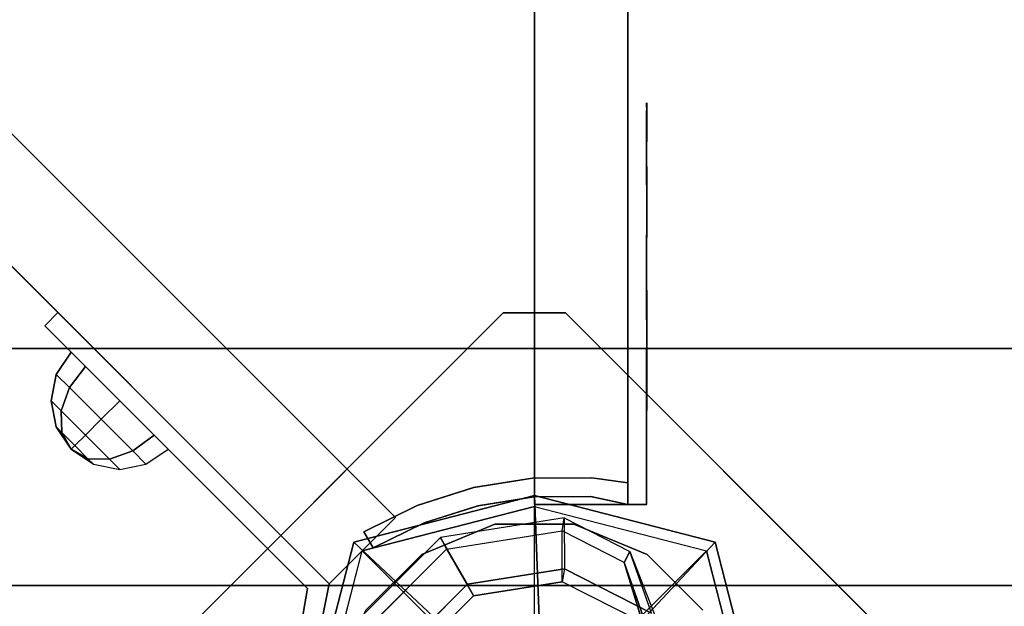
# Model space of a CAD drawing. Units: millimetres. Extents: x -2378 to 6173, y -7630 to 1941.
# Drawn here: x 2586 to 2743, y -648 to -554 of the extents above; entities that cross this region are included whole.
import ezdxf

# ---------------------------------------------------------------- set-up
doc = ezdxf.new("R2010")
doc.units = ezdxf.units.MM
doc.header["$LTSCALE"] = 0.2
doc.header["$MEASUREMENT"] = 0
doc.header["$PDMODE"] = 1
doc.layers.add('HAGS-Dim Plan', color=7, linetype='Continuous', lineweight=100)
for name, color, linetype in [('HAGS-FOUND', 7, 'Continuous'), ('HAGS1', 7, 'Continuous'), ('HAGS2', 7, 'Continuous'), ('HAGS4', 7, 'Continuous'), ('HPL-Café-3020', 41, 'Continuous'), ('HPL-FB', 16, 'Continuous'), ('HPL-Gray-6502', 8, 'Continuous'), ('PL-Black', 250, 'Continuous'), ('ST-Gray-3500', 9, 'Continuous'), ('STEEL', 7, 'Continuous'), ('W-Barkbrun', 32, 'Continuous')]:
    doc.layers.add(name, color=color, linetype=linetype)
doc.styles.get("Standard").update_dxf_attribs({"font": 'g13f12d.shx', "height": 300})
doc.dimstyles.new('HAGS - Dim Plan', dxfattribs={"dimtxt": 300, "dimasz": 200, "dimexe": 0.18, "dimexo": 0.0625, "dimgap": 150, "dimtad": 0, "dimlfac": 0.001, "dimrnd": 0.05, "dimzin": 1, "dimdsep": 46, "dimtxsty": 'Standard', "dimblk": 'HAGS - Dim Plan arrow', "dimcen": 0.1, "dimse1": 1, "dimse2": 1, "dimclrd": 1, "dimadec": 0, "dimazin": 0, "dimtfac": 1, "dimtofl": 0, "dimtmove": 0, "dimatfit": 3, "dimfxl": 1, "dimtolj": 1, "dimtzin": 0, "dimarcsym": 0})

# ---------------------------------------------------------------- blocks, each defined once
blk = doc.blocks.new('8046456')
at = {"layer": 'PL-Black'}
for points in [[(1.11, 8.45, 2401), (0, 36.43, 2378), (-28.96, 28.96, 2374.85), (-5.19, 6.76, 2401)], [(0, 36.43, 2378), (0, 36.43, 2368), (-28.96, 28.96, 2368), (-28.96, 28.96, 2374.85)], [(6.76, 5.19, 2401), (28.96, 28.96, 2374.85), (0, 36.43, 2378), (1.11, 8.45, 2401)], [(28.96, 28.96, 2374.85), (28.96, 28.96, 2368), (0, 36.43, 2368), (0, 36.43, 2378)], [(-5.19, 6.76, 2401), (-28.96, 28.96, 2374.85), (-36.43, 0, 2378), (-8.45, 1.11, 2401)], [(-28.96, 28.96, 2374.85), (-28.96, 28.96, 2368), (-36.43, 0, 2368), (-36.43, 0, 2378)], [(8.45, -1.11, 2401), (36.43, 0, 2378), (28.96, 28.96, 2374.85), (6.76, 5.19, 2401)], [(36.43, 0, 2378), (36.43, 0, 2368), (28.96, 28.96, 2368), (28.96, 28.96, 2374.85)], [(-8.45, 1.11, 2401), (-36.43, 0, 2378), (-28.96, -28.96, 2374.85), (-6.76, -5.19, 2401)], [(5.19, -6.76, 2401), (28.96, -28.96, 2374.85), (36.43, 0, 2378), (8.45, -1.11, 2401)], [(28.96, -28.96, 2374.85), (28.96, -28.96, 2368), (36.43, 0, 2368), (36.43, 0, 2378)], [(-36.43, 0, 2378), (-36.43, 0, 2368), (-28.96, -28.96, 2368), (-28.96, -28.96, 2374.85)], [(-6.76, -5.19, 2401), (-28.96, -28.96, 2374.85), (0, -36.43, 2378), (-1.11, -8.45, 2401)], [(-1.11, -8.45, 2401), (0, -36.43, 2378), (28.96, -28.96, 2374.85), (5.19, -6.76, 2401)], [(-28.96, -28.96, 2374.85), (-28.96, -28.96, 2368), (0, -36.43, 2368), (0, -36.43, 2378)], [(0, -36.43, 2378), (0, -36.43, 2368), (28.96, -28.96, 2368), (28.96, -28.96, 2374.85)]]:
    blk.add_3dface(points, dxfattribs=at)
for points, invisible_edges in [([(1.11, 8.45, 2401), (-5.19, 6.76, 2401), (-8.45, 1.11, 2401), (-6.76, -5.19, 2401)], 8), ([(1.11, 8.45, 2401), (-6.76, -5.19, 2401), (-1.11, -8.45, 2401), (5.19, -6.76, 2401)], 9), ([(1.11, 8.45, 2401), (5.19, -6.76, 2401), (8.45, -1.11, 2401), (6.76, 5.19, 2401)], 1)]:
    blk.add_3dface(points, dxfattribs=dict(at, invisible_edges=invisible_edges))
at = {"layer": 'W-Barkbrun'}
for points in [[(0, 16.82, 2391), (0, 34.7, 2376), (-27.58, 27.58, 2376), (-11.89, 11.89, 2391)], [(27.58, 27.58, 2376), (11.89, 11.89, 2391), (0, 16.82, 2391), (0, 34.7, 2376)], [(-27.58, 27.58, 2376), (-11.89, 11.89, 2391), (-16.82, 0, 2391), (-34.7, 0, 2376)], [(16.82, 0, 2391), (34.7, 0, 2376), (27.58, 27.58, 2376), (11.89, 11.89, 2391)], [(-11.89, 11.89, 2391), (-11.89, -11.89, 2391), (0, -16.82, 2391), (0, 16.82, 2391)], [(0, -16.82, 2391), (0, 16.82, 2391), (11.89, 11.89, 2391), (11.89, -11.89, 2391)], [(-11.89, 11.89, 2391), (-16.82, 0, 2391), (-11.89, -11.89, 2391), (-11.89, 11.89, 2391)], [(11.89, 11.89, 2391), (11.89, -11.89, 2391), (16.82, 0, 2391), (11.89, 11.89, 2391)], [(27.58, -27.58, 2376), (11.89, -11.89, 2391), (16.82, 0, 2391), (34.7, 0, 2376)], [(-16.82, 0, 2391), (-34.7, 0, 2376), (-27.58, -27.58, 2376), (-11.89, -11.89, 2391)], [(-27.58, -27.58, 2376), (-11.89, -11.89, 2391), (0, -16.82, 2391), (0, -34.7, 2376)], [(0, -16.82, 2391), (0, -34.7, 2376), (27.58, -27.58, 2376), (11.89, -11.89, 2391)]]:
    blk.add_3dface(points, dxfattribs=at)
at = {"layer": 'W-Barkbrun', "invisible_edges": 1}
for points in [[(0, 34.7, 2376), (-27.58, 27.58, 2376), (-27.58, 27.58, 70), (0, 34.7, 70)], [(27.58, 27.58, 2376), (0, 34.7, 2376), (0, 34.7, 70), (27.58, 27.58, 70)], [(-27.58, 27.58, 2376), (-34.7, 0, 2376), (-34.7, 0, 70), (-27.58, 27.58, 70)], [(34.7, 0, 2376), (27.58, 27.58, 2376), (27.58, 27.58, 70), (34.7, 0, 70)], [(27.58, -27.58, 2376), (34.7, 0, 2376), (34.7, 0, 70), (27.58, -27.58, 70)], [(-34.7, 0, 2376), (-27.58, -27.58, 2376), (-27.58, -27.58, 70), (-34.7, 0, 70)], [(-27.58, -27.58, 2376), (0, -34.7, 2376), (0, -34.7, 70), (-27.58, -27.58, 70)], [(0, -34.7, 2376), (27.58, -27.58, 2376), (27.58, -27.58, 70), (0, -34.7, 70)]]:
    blk.add_3dface(points, dxfattribs=at)
blk = doc.blocks.new('8046452')
at = {"layer": 'HPL-FB', "color": 26}
for points, invisible_edges in [([(644.72, 634.11, -52), (634.11, 644.72, -52), (614.67, 625.28, -52), (625.28, 614.67, -52)], 4), ([(614.67, 625.28, -52), (625.28, 614.67, -52), (583.77, 573.16, -27.13), (573.16, 583.77, -27.13)], 5)]:
    blk.add_3dface(points, dxfattribs=dict(at, invisible_edges=invisible_edges))
blk.add_3dface([(634.11, 644.72, -150), (644.72, 634.11, -150), (644.72, 634.11, -52), (634.11, 644.72, -52)], dxfattribs=at)
at = {"layer": 'HPL-Gray-6502'}
for points, invisible_edges in [([(634.11, 644.72, -52), (634.11, 644.72, -150), (585.24, 595.84, -150), (614.67, 625.28, -52)], 4), ([(644.72, 634.11, -52), (644.72, 634.11, -150), (595.84, 585.24, -150), (625.28, 614.67, -52)], 4), ([(585.24, 595.84, -150), (614.67, 625.28, -52), (573.16, 583.77, -27.13), (556.07, 566.68, -114.43)], 5), ([(595.84, 585.24, -150), (625.28, 614.67, -52), (583.77, 573.16, -27.13), (566.68, 556.07, -114.43)], 5)]:
    blk.add_3dface(points, dxfattribs=dict(at, invisible_edges=invisible_edges))
at = {"layer": 'ST-Gray-3500'}
for points, invisible_edges in [([(644.72, 634.11, -52), (643.35, 632.74, -52.62), (643.35, 632.74, -151.79), (644.72, 634.11, -152)], 10), ([(645.47, 630.62, -152), (643.35, 632.74, -151.79), (644.72, 634.11, -152)], 9), ([(643.35, 632.74, -52.62), (644.72, 634.11, -52), (645.47, 630.62, -52.62)], 10), ([(664.36, 630.16, -152), (664.36, 630.16, -52), (644.72, 634.11, -52), (644.72, 634.11, -152)], 5), ([(664.36, 630.16, -152), (665.31, 627.16, -152), (645.47, 630.62, -152), (644.72, 634.11, -152)], 5), ([(644.72, 634.11, -52), (645.47, 630.62, -52.62), (665.31, 627.16, -52), (664.36, 630.16, -52)], 5), ([(643.35, 632.74, -52.62), (645.47, 630.62, -52.62), (632.35, 617.5, -58.9), (630.22, 619.62, -58.9)], 5), ([(637.22, 626.62, -149.87), (636.79, 626.18, -55.76), (643.35, 632.74, -52.62), (643.35, 632.74, -151.79)], 5), ([(637.22, 626.62, -149.87), (639.34, 624.49, -149.87), (645.47, 630.62, -152), (643.35, 632.74, -151.79)], 5), ([(639.34, 624.49, -149.87), (638.91, 624.06, -55.76), (645.47, 630.62, -52.62), (645.47, 630.62, -152)], 5), ([(665.31, 627.16, -52), (665.31, 627.16, -152), (645.47, 630.62, -152), (645.47, 630.62, -52.62)], 5), ([(630.22, 619.62, -58.9), (630.22, 619.62, -145.5), (637.22, 626.62, -149.87), (636.79, 626.18, -55.76)], 5), ([(632.35, 617.5, -145.5), (630.22, 619.62, -145.5), (637.22, 626.62, -149.87), (639.34, 624.49, -149.87)], 5), ([(632.35, 617.5, -58.9), (632.35, 617.5, -145.5), (639.34, 624.49, -149.87), (638.91, 624.06, -55.76)], 5), ([(618.63, 608.03, -136.04), (618.63, 608.03, -68.36), (630.22, 619.62, -58.9), (630.22, 619.62, -145.5)], 5), ([(618.63, 608.03, -136.04), (620.76, 605.91, -136.04), (632.35, 617.5, -145.5), (630.22, 619.62, -145.5)], 5), ([(632.35, 617.5, -58.9), (630.22, 619.62, -58.9), (618.63, 608.03, -68.36), (620.76, 605.91, -68.36)], 5), ([(620.76, 605.91, -136.04), (620.76, 605.91, -68.36), (632.35, 617.5, -58.9), (632.35, 617.5, -145.5)], 5), ([(607.39, 596.79, -82.67), (607.39, 596.79, -121.73), (618.63, 608.03, -136.04), (618.63, 608.03, -68.36)], 5), ([(609.52, 594.67, -121.73), (607.39, 596.79, -121.73), (618.63, 608.03, -136.04), (620.76, 605.91, -136.04)], 5), ([(618.63, 608.03, -68.36), (620.76, 605.91, -68.36), (609.52, 594.67, -82.67), (607.39, 596.79, -82.67)], 5), ([(609.52, 594.67, -82.67), (609.52, 594.67, -121.73), (620.76, 605.91, -136.04), (620.76, 605.91, -68.36)], 5), ([(607.39, 596.79, -82.67), (607.39, 596.79, -121.73), (601.23, 590.63, -102.2)], 1), ([(609.52, 594.67, -82.67), (607.39, 596.79, -82.67), (601.23, 590.63, -102.2), (603.35, 588.51, -102.2)], 1), ([(601.23, 590.63, -102.2), (603.35, 588.51, -102.2), (609.52, 594.67, -121.73), (607.39, 596.79, -121.73)], 4), ([(609.52, 594.67, -82.67), (609.52, 594.67, -121.73), (603.35, 588.51, -102.2)], 1)]:
    blk.add_3dface(points, dxfattribs=dict(at, invisible_edges=invisible_edges))
at = {"flags": 3}
blk.add_attdef('ARTNR', (0, -17.5), '', height=15, dxfattribs=at)
at = {"layer": 'PL-Black'}
mesh = blk.add_polymesh((8, 5), dxfattribs=dict(at, m_close=True))
for k, corner in enumerate([(623.15, 592.75, -102.21), (625.54, 596.32, -102.21), (626.38, 600.53, -102.21), (625.54, 604.74, -102.21), (623.15, 608.3, -102.21), (623.15, 592.75, -102.21), (624.67, 595.44, -105.18), (624.76, 598.91, -107.71), (623.43, 602.63, -109.39), (620.88, 606.03, -109.98), (623.15, 592.75, -102.21), (622.56, 593.34, -106.41), (620.88, 595.03, -109.98), (618.35, 597.55, -112.37), (615.38, 600.53, -113.21), (623.15, 592.75, -102.21), (620.46, 591.24, -105.18), (616.99, 591.14, -107.71), (613.27, 592.47, -109.39), (609.88, 595.03, -109.98), (623.15, 592.75, -102.21), (619.58, 590.36, -102.21), (615.38, 589.53, -102.21), (611.17, 590.36, -102.21), (607.6, 592.75, -102.21), (623.15, 592.75, -102.21), (620.46, 591.24, -99.23), (616.99, 591.14, -96.71), (613.27, 592.47, -95.02), (609.88, 595.03, -94.43), (623.15, 592.75, -102.21), (622.56, 593.34, -98), (620.88, 595.03, -94.43), (618.35, 597.55, -92.04), (615.38, 600.53, -91.21), (623.15, 592.75, -102.21), (624.67, 595.44, -99.23), (624.76, 598.91, -96.71), (623.43, 602.63, -95.02), (620.88, 606.03, -94.43)]):
    mesh.set_mesh_vertex(divmod(k, 5), corner)
blk = doc.blocks.new('8046301')
at = {"layer": 'HPL-Café-3020'}
for points, invisible_edges in [([(35, -0.01, 80), (333.5, -0.01, 602.27), (257.92, -0.01, 604.96), (182.73, -0.01, 613.01)], 9), ([(35, -0.01, 80), (182.73, -0.01, 613.01), (108.3, -0.01, 626.38), (35, -0.01, 645)], 1), ([(632, -0.01, 80), (333.5, -0.01, 602.27), (35, -0.01, 80), (632, -0.01, 80)], 11), ([(35, -15.01, 80), (182.73, -15.01, 613.01), (108.3, -15.01, 626.38), (35, -15.01, 645)], 1), ([(35, -15.01, 80), (333.5, -15.01, 602.27), (257.92, -15.01, 604.96), (182.73, -15.01, 613.01)], 9), ([(35, -15.01, 80), (632, -15.01, 80), (333.5, -15.01, 602.27)], 10)]:
    blk.add_3dface(points, dxfattribs=dict(at, invisible_edges=invisible_edges))
at = {"layer": 'HPL-FB'}
blk.add_3dface([(35, -15.01, 80), (35, -0.01, 80), (35, -0.01, 645), (35, -15.01, 645)], dxfattribs=at)
for points, invisible_edges in [([(35, -15.01, 645), (35, -0.01, 645), (108.3, -0.01, 626.38), (108.3, -15.01, 626.38)], 4), ([(108.3, -0.01, 626.38), (108.3, -15.01, 626.38), (182.73, -15.01, 613.01), (182.73, -0.01, 613.01)], 5)]:
    blk.add_3dface(points, dxfattribs=dict(at, invisible_edges=invisible_edges))
at = {"layer": 'ST-Gray-3500'}
for points, invisible_edges in [([(32.06, 17.68, 645), (34.84, 18.8, 645), (30.63, 27.35, 645), (28.05, 25.83, 645)], 1), ([(32.06, 17.68, 580), (34.84, 18.8, 580), (30.63, 27.35, 580), (28.05, 25.83, 580)], 1), ([(32.06, 17.68, 80), (34.84, 18.8, 80), (30.63, 27.35, 80), (28.05, 25.83, 80)], 1), ([(32.06, 17.68, 145), (34.84, 18.8, 145), (30.63, 27.35, 145), (28.05, 25.83, 145)], 1), ([(30.63, 27.35, 645), (30.63, 27.35, 580), (34.84, 18.8, 580), (34.84, 18.8, 645)], 4), ([(30.63, 27.35, 80), (30.63, 27.35, 145), (34.84, 18.8, 145), (34.84, 18.8, 80)], 4), ([(28.05, 25.83, 645), (28.05, 25.83, 580), (32.06, 17.68, 580), (32.06, 17.68, 645)], 4), ([(28.05, 25.83, 80), (28.05, 25.83, 145), (32.06, 17.68, 145), (32.06, 17.68, 80)], 4), ([(37.72, 9.71, 645), (34.8, 9.02, 645), (32.06, 17.68, 645), (34.84, 18.8, 645)], 5), ([(37.72, 9.71, 580), (34.8, 9.02, 580), (32.06, 17.68, 580), (34.84, 18.8, 580)], 5), ([(37.72, 9.71, 80), (34.8, 9.02, 80), (32.06, 17.68, 80), (34.84, 18.8, 80)], 5), ([(37.72, 9.71, 145), (34.8, 9.02, 145), (32.06, 17.68, 145), (34.84, 18.8, 145)], 5), ([(32.06, 17.68, 580), (32.06, 17.68, 645), (34.8, 9.02, 645), (34.8, 9.02, 580)], 5), ([(32.06, 17.68, 145), (32.06, 17.68, 80), (34.8, 9.02, 80), (34.8, 9.02, 145)], 5), ([(34.84, 18.8, 580), (34.84, 18.8, 645), (37.72, 9.71, 645), (37.72, 9.71, 580)], 5), ([(34.84, 18.8, 145), (34.84, 18.8, 80), (37.72, 9.71, 80), (37.72, 9.71, 145)], 5), ([(36.22, 0.05, 645), (39.21, 0.3, 645), (37.72, 9.71, 645), (34.8, 9.02, 645)], 5), ([(36.22, 0.05, 580), (39.21, 0.3, 580), (37.72, 9.71, 580), (34.8, 9.02, 580)], 5), ([(36.22, 0.05, 80), (39.21, 0.3, 80), (37.72, 9.71, 80), (34.8, 9.02, 80)], 5), ([(36.22, 0.05, 145), (39.21, 0.3, 145), (37.72, 9.71, 145), (34.8, 9.02, 145)], 5), ([(37.72, 9.71, 645), (37.72, 9.71, 580), (39.21, 0.3, 580), (39.21, 0.3, 645)], 5), ([(37.72, 9.71, 80), (37.72, 9.71, 145), (39.21, 0.3, 145), (39.21, 0.3, 80)], 5), ([(34.8, 9.02, 645), (34.8, 9.02, 580), (36.22, 0.05, 580), (36.22, 0.05, 645)], 5), ([(34.8, 9.02, 80), (34.8, 9.02, 145), (36.22, 0.05, 145), (36.22, 0.05, 80)], 5), ([(39.28, -9.23, 645), (36.29, -9.03, 645), (36.22, 0.05, 645), (39.21, 0.3, 645)], 5), ([(39.28, -9.23, 580), (36.29, -9.03, 580), (36.22, 0.05, 580), (39.21, 0.3, 580)], 5), ([(39.28, -9.23, 80), (36.29, -9.03, 80), (36.22, 0.05, 80), (39.21, 0.3, 80)], 5), ([(39.28, -9.23, 145), (36.29, -9.03, 145), (36.22, 0.05, 145), (39.21, 0.3, 145)], 5), ([(36.22, 0.05, 580), (36.22, 0.05, 645), (36.29, -9.03, 645), (36.29, -9.03, 580)], 5), ([(36.22, 0.05, 145), (36.22, 0.05, 80), (36.29, -9.03, 80), (36.29, -9.03, 145)], 5), ([(39.21, 0.3, 580), (39.21, 0.3, 645), (39.28, -9.23, 645), (39.28, -9.23, 580)], 5), ([(39.21, 0.3, 145), (39.21, 0.3, 80), (39.28, -9.23, 80), (39.28, -9.23, 145)], 5), ([(35, -15.01, 645), (38.48, -15.01, 645), (39.28, -9.23, 645), (36.29, -9.03, 645)], 4), ([(35, -15.01, 580), (38.48, -15.01, 580), (39.28, -9.23, 580), (36.29, -9.03, 580)], 4), ([(36.29, -9.03, 645), (36.29, -9.03, 580), (35, -15.01, 580), (35, -15.01, 645)], 1), ([(35, -15.01, 80), (38.48, -15.01, 80), (39.28, -9.23, 80), (36.29, -9.03, 80)], 4), ([(35, -15.01, 145), (38.48, -15.01, 145), (39.28, -9.23, 145), (36.29, -9.03, 145)], 4), ([(36.29, -9.03, 80), (36.29, -9.03, 145), (35, -15.01, 145), (35, -15.01, 80)], 1), ([(39.28, -9.23, 645), (39.28, -9.23, 580), (38.48, -15.01, 580), (38.48, -15.01, 645)], 1), ([(39.28, -9.23, 80), (39.28, -9.23, 145), (38.48, -15.01, 145), (38.48, -15.01, 80)], 1), ([(35, -15.01, 645), (35, -15.01, 580), (60, -15.01, 580), (35, -15.01, 645)], 4), ([(60, -15.01, 580), (35, -15.01, 645), (50.07, -15.01, 643.95), (69.34, -15.01, 581.73)], 5), ([(35, -15.01, 645), (35, -18.01, 645), (50.07, -18.01, 643.95), (50.07, -15.01, 643.95)], 4), ([(60, -18.01, 580), (60, -15.01, 580), (35, -15.01, 580), (35, -18.01, 580)], 1), ([(35, -15.01, 80), (35, -15.01, 145), (60, -15.01, 145), (35, -15.01, 80)], 4), ([(60, -15.01, 145), (35, -15.01, 80), (50.07, -15.01, 81.05), (69.34, -15.01, 143.27)], 5), ([(35, -15.01, 80), (35, -18.01, 80), (50.07, -18.01, 81.05), (50.07, -15.01, 81.05)], 4), ([(60, -18.01, 145), (60, -15.01, 145), (35, -15.01, 145), (35, -18.01, 145)], 1), ([(50.07, -15.01, 643.95), (69.34, -15.01, 581.73), (78.18, -15.01, 585.19), (64.56, -15.01, 639.68)], 5), ([(50.07, -18.01, 643.95), (50.07, -15.01, 643.95), (64.56, -15.01, 639.68), (64.56, -18.01, 639.68)], 5), ([(50.07, -15.01, 81.05), (69.34, -15.01, 143.27), (78.18, -15.01, 139.81), (64.56, -15.01, 85.32)], 5), ([(50.07, -18.01, 81.05), (50.07, -15.01, 81.05), (64.56, -15.01, 85.32), (64.56, -18.01, 85.32)], 5), ([(69.34, -15.01, 581.73), (69.34, -18.01, 581.73), (60, -18.01, 580), (60, -15.01, 580)], 5), ([(69.34, -15.01, 143.27), (69.34, -18.01, 143.27), (60, -18.01, 145), (60, -15.01, 145)], 5), ([(78.18, -15.01, 585.19), (64.56, -15.01, 639.68), (77.79, -15.01, 632.41), (86.2, -15.01, 590.26)], 5), ([(64.56, -15.01, 639.68), (64.56, -18.01, 639.68), (77.79, -18.01, 632.41), (77.79, -15.01, 632.41)], 5), ([(78.18, -15.01, 139.81), (64.56, -15.01, 85.32), (77.79, -15.01, 92.59), (86.2, -15.01, 134.74)], 5), ([(64.56, -15.01, 85.32), (64.56, -18.01, 85.32), (77.79, -18.01, 92.59), (77.79, -15.01, 92.59)], 5), ([(78.18, -18.01, 585.19), (78.18, -15.01, 585.19), (69.34, -15.01, 581.73), (69.34, -18.01, 581.73)], 5), ([(78.18, -18.01, 139.81), (78.18, -15.01, 139.81), (69.34, -15.01, 143.27), (69.34, -18.01, 143.27)], 5), ([(77.79, -15.01, 632.41), (86.2, -15.01, 590.26), (93.13, -15.01, 596.76), (89.16, -15.01, 622.47)], 5), ([(77.79, -18.01, 632.41), (77.79, -15.01, 632.41), (89.16, -15.01, 622.47), (89.16, -18.01, 622.47)], 5), ([(77.79, -15.01, 92.59), (86.2, -15.01, 134.74), (93.13, -15.01, 128.24), (89.16, -15.01, 102.53)], 5), ([(77.79, -18.01, 92.59), (77.79, -15.01, 92.59), (89.16, -15.01, 102.53), (89.16, -18.01, 102.53)], 5), ([(86.2, -15.01, 590.26), (86.2, -18.01, 590.26), (78.18, -18.01, 585.19), (78.18, -15.01, 585.19)], 5), ([(86.2, -15.01, 134.74), (86.2, -18.01, 134.74), (78.18, -18.01, 139.81), (78.18, -15.01, 139.81)], 5), ([(93.13, -18.01, 596.76), (93.13, -15.01, 596.76), (86.2, -15.01, 590.26), (86.2, -18.01, 590.26)], 5), ([(93.13, -18.01, 128.24), (93.13, -15.01, 128.24), (86.2, -15.01, 134.74), (86.2, -18.01, 134.74)], 5), ([(93.13, -15.01, 596.76), (89.16, -15.01, 622.47), (98.14, -15.01, 610.32), (98.7, -15.01, 604.44)], 5), ([(89.16, -15.01, 622.47), (89.16, -18.01, 622.47), (98.14, -18.01, 610.32), (98.14, -15.01, 610.32)], 5), ([(93.13, -15.01, 128.24), (89.16, -15.01, 102.53), (98.14, -15.01, 114.68), (98.7, -15.01, 120.56)], 5), ([(89.16, -15.01, 102.53), (89.16, -18.01, 102.53), (98.14, -18.01, 114.68), (98.14, -15.01, 114.68)], 5), ([(98.7, -15.01, 604.44), (98.7, -18.01, 604.44), (93.13, -18.01, 596.76), (93.13, -15.01, 596.76)], 5), ([(98.7, -15.01, 120.56), (98.7, -18.01, 120.56), (93.13, -18.01, 128.24), (93.13, -15.01, 128.24)], 5), ([(98.14, -15.01, 610.32), (98.7, -15.01, 604.44), (99.37, -15.01, 606.42), (99.17, -15.01, 608.5)], 1), ([(98.14, -18.01, 610.32), (98.14, -15.01, 610.32), (99.17, -15.01, 608.5), (99.17, -18.01, 608.5)], 5), ([(98.14, -15.01, 114.68), (98.7, -15.01, 120.56), (99.37, -15.01, 118.58), (99.17, -15.01, 116.5)], 1), ([(98.14, -18.01, 114.68), (98.14, -15.01, 114.68), (99.17, -15.01, 116.5), (99.17, -18.01, 116.5)], 5), ([(99.37, -18.01, 606.42), (99.37, -15.01, 606.42), (98.7, -15.01, 604.44), (98.7, -18.01, 604.44)], 5), ([(99.37, -18.01, 118.58), (99.37, -15.01, 118.58), (98.7, -15.01, 120.56), (98.7, -18.01, 120.56)], 5), ([(99.17, -15.01, 608.5), (99.17, -18.01, 608.5), (99.37, -18.01, 606.42), (99.37, -15.01, 606.42)], 5), ([(99.17, -15.01, 116.5), (99.17, -18.01, 116.5), (99.37, -18.01, 118.58), (99.37, -15.01, 118.58)], 5), ([(35, -18.01, 645), (35, -18.01, 580), (60, -18.01, 580), (35, -18.01, 645)], 4), ([(60, -18.01, 580), (35, -18.01, 645), (50.07, -18.01, 643.95), (69.34, -18.01, 581.73)], 5), ([(35, -18.01, 80), (35, -18.01, 145), (60, -18.01, 145), (35, -18.01, 80)], 4), ([(60, -18.01, 145), (35, -18.01, 80), (50.07, -18.01, 81.05), (69.34, -18.01, 143.27)], 5), ([(50.07, -18.01, 643.95), (69.34, -18.01, 581.73), (78.18, -18.01, 585.19), (64.56, -18.01, 639.68)], 5), ([(50.07, -18.01, 81.05), (69.34, -18.01, 143.27), (78.18, -18.01, 139.81), (64.56, -18.01, 85.32)], 5), ([(78.18, -18.01, 585.19), (64.56, -18.01, 639.68), (77.79, -18.01, 632.41), (86.2, -18.01, 590.26)], 5), ([(78.18, -18.01, 139.81), (64.56, -18.01, 85.32), (77.79, -18.01, 92.59), (86.2, -18.01, 134.74)], 5), ([(77.79, -18.01, 632.41), (86.2, -18.01, 590.26), (93.13, -18.01, 596.76), (89.16, -18.01, 622.47)], 5), ([(77.79, -18.01, 92.59), (86.2, -18.01, 134.74), (93.13, -18.01, 128.24), (89.16, -18.01, 102.53)], 5), ([(93.13, -18.01, 596.76), (89.16, -18.01, 622.47), (98.14, -18.01, 610.32), (98.7, -18.01, 604.44)], 5), ([(93.13, -18.01, 128.24), (89.16, -18.01, 102.53), (98.14, -18.01, 114.68), (98.7, -18.01, 120.56)], 5), ([(98.14, -18.01, 610.32), (98.7, -18.01, 604.44), (99.37, -18.01, 606.42), (99.17, -18.01, 608.5)], 1), ([(98.14, -18.01, 114.68), (98.7, -18.01, 120.56), (99.37, -18.01, 118.58), (99.17, -18.01, 116.5)], 1)]:
    blk.add_3dface(points, dxfattribs=dict(at, invisible_edges=invisible_edges))
for points in [[(28.05, 25.83, 580), (28.05, 25.83, 645), (30.63, 27.35, 645), (30.63, 27.35, 580)], [(28.05, 25.83, 145), (28.05, 25.83, 80), (30.63, 27.35, 80), (30.63, 27.35, 145)], [(35, -18.01, 645), (35, -15.01, 645), (35, -15.01, 580), (35, -18.01, 580)], [(35, -18.01, 80), (35, -15.01, 80), (35, -15.01, 145), (35, -18.01, 145)]]:
    blk.add_3dface(points, dxfattribs=at)
blk = doc.blocks.new('8046247')
at = {"layer": 'HPL-Café-3020'}
for points, invisible_edges in [([(632, 0, 80), (333.5, 0, 741.27), (35, 0, 80)], 3), ([(35, 0, 80), (182.73, 0, 752.01), (108.3, 0, 765.38), (35, 0, 784)], 1), ([(35, 0, 80), (333.5, 0, 741.27), (257.92, 0, 743.96), (182.73, 0, 752.01)], 9), ([(632, -15, 80), (333.5, -15, 741.27), (35, -15, 80), (333.5, -15, 80)], 3), ([(632, -15, 80), (333.5, -15, 741.27), (35, -15, 80)], 3), ([(35, -15, 80), (182.73, -15, 752.01), (108.3, -15, 765.38), (35, -15, 784)], 1), ([(35, -15, 80), (333.5, -15, 741.27), (257.92, -15, 743.96), (182.73, -15, 752.01)], 9)]:
    blk.add_3dface(points, dxfattribs=dict(at, invisible_edges=invisible_edges))
at = {"layer": 'HPL-FB', "color": 26}
for points in [[(35, -15, 80), (35, 0, 80), (35, 0, 784), (35, -15, 784)], [(632, -15, 80), (632, 0, 80), (35, 0, 80), (35, -15, 80)]]:
    blk.add_3dface(points, dxfattribs=at)
for points, invisible_edges in [([(35, -15, 784), (35, 0, 784), (108.3, 0, 765.38), (108.3, -15, 765.38)], 4), ([(108.3, 0, 765.38), (108.3, -15, 765.38), (182.73, -15, 752.01), (182.73, 0, 752.01)], 5)]:
    blk.add_3dface(points, dxfattribs=dict(at, invisible_edges=invisible_edges))
at = {"layer": 'ST-Gray-3500'}
for points, invisible_edges in [([(32.06, 17.69, 784), (34.84, 18.81, 784), (30.63, 27.36, 784), (28.05, 25.84, 784)], 1), ([(32.06, 17.69, 719), (34.84, 18.81, 719), (30.63, 27.36, 719), (28.05, 25.84, 719)], 1), ([(32.06, 17.69, 80), (34.84, 18.81, 80), (30.63, 27.36, 80), (28.05, 25.84, 80)], 1), ([(32.06, 17.69, 145), (34.84, 18.81, 145), (30.63, 27.36, 145), (28.05, 25.84, 145)], 1), ([(30.63, 27.36, 784), (30.63, 27.36, 719), (34.84, 18.81, 719), (34.84, 18.81, 784)], 4), ([(30.63, 27.36, 80), (30.63, 27.36, 145), (34.84, 18.81, 145), (34.84, 18.81, 80)], 4), ([(28.05, 25.84, 784), (28.05, 25.84, 719), (32.06, 17.69, 719), (32.06, 17.69, 784)], 4), ([(28.05, 25.84, 80), (28.05, 25.84, 145), (32.06, 17.69, 145), (32.06, 17.69, 80)], 4), ([(37.72, 9.73, 784), (34.8, 9.04, 784), (32.06, 17.69, 784), (34.84, 18.81, 784)], 5), ([(37.72, 9.73, 719), (34.8, 9.04, 719), (32.06, 17.69, 719), (34.84, 18.81, 719)], 5), ([(37.72, 9.73, 80), (34.8, 9.04, 80), (32.06, 17.69, 80), (34.84, 18.81, 80)], 5), ([(37.72, 9.73, 145), (34.8, 9.04, 145), (32.06, 17.69, 145), (34.84, 18.81, 145)], 5), ([(32.06, 17.69, 719), (32.06, 17.69, 784), (34.8, 9.04, 784), (34.8, 9.04, 719)], 5), ([(32.06, 17.69, 145), (32.06, 17.69, 80), (34.8, 9.04, 80), (34.8, 9.04, 145)], 5), ([(34.84, 18.81, 719), (34.84, 18.81, 784), (37.72, 9.73, 784), (37.72, 9.73, 719)], 5), ([(34.84, 18.81, 145), (34.84, 18.81, 80), (37.72, 9.73, 80), (37.72, 9.73, 145)], 5), ([(36.22, 0.07, 784), (39.21, 0.31, 784), (37.72, 9.73, 784), (34.8, 9.04, 784)], 5), ([(36.22, 0.07, 719), (39.21, 0.31, 719), (37.72, 9.73, 719), (34.8, 9.04, 719)], 5), ([(36.22, 0.07, 80), (39.21, 0.31, 80), (37.72, 9.73, 80), (34.8, 9.04, 80)], 5), ([(36.22, 0.07, 145), (39.21, 0.31, 145), (37.72, 9.73, 145), (34.8, 9.04, 145)], 5), ([(37.72, 9.73, 784), (37.72, 9.73, 719), (39.21, 0.31, 719), (39.21, 0.31, 784)], 5), ([(37.72, 9.73, 80), (37.72, 9.73, 145), (39.21, 0.31, 145), (39.21, 0.31, 80)], 5), ([(34.8, 9.04, 784), (34.8, 9.04, 719), (36.22, 0.07, 719), (36.22, 0.07, 784)], 5), ([(34.8, 9.04, 80), (34.8, 9.04, 145), (36.22, 0.07, 145), (36.22, 0.07, 80)], 5), ([(39.28, -9.21, 784), (36.29, -9.01, 784), (36.22, 0.07, 784), (39.21, 0.31, 784)], 5), ([(39.28, -9.21, 719), (36.29, -9.01, 719), (36.22, 0.07, 719), (39.21, 0.31, 719)], 5), ([(39.28, -9.21, 80), (36.29, -9.01, 80), (36.22, 0.07, 80), (39.21, 0.31, 80)], 5), ([(39.28, -9.21, 145), (36.29, -9.01, 145), (36.22, 0.07, 145), (39.21, 0.31, 145)], 5), ([(36.22, 0.07, 719), (36.22, 0.07, 784), (36.29, -9.01, 784), (36.29, -9.01, 719)], 5), ([(36.22, 0.07, 145), (36.22, 0.07, 80), (36.29, -9.01, 80), (36.29, -9.01, 145)], 5), ([(39.21, 0.31, 719), (39.21, 0.31, 784), (39.28, -9.21, 784), (39.28, -9.21, 719)], 5), ([(39.21, 0.31, 145), (39.21, 0.31, 80), (39.28, -9.21, 80), (39.28, -9.21, 145)], 5), ([(35, -15, 784), (38.48, -15, 784), (39.28, -9.21, 784), (36.29, -9.01, 784)], 4), ([(35, -15, 719), (38.48, -15, 719), (39.28, -9.21, 719), (36.29, -9.01, 719)], 4), ([(36.29, -9.01, 784), (36.29, -9.01, 719), (35, -15, 719), (35, -15, 784)], 1), ([(35, -15, 80), (38.48, -15, 80), (39.28, -9.21, 80), (36.29, -9.01, 80)], 4), ([(35, -15, 145), (38.48, -15, 145), (39.28, -9.21, 145), (36.29, -9.01, 145)], 4), ([(36.29, -9.01, 80), (36.29, -9.01, 145), (35, -15, 145), (35, -15, 80)], 1), ([(39.28, -9.21, 784), (39.28, -9.21, 719), (38.48, -15, 719), (38.48, -15, 784)], 1), ([(39.28, -9.21, 80), (39.28, -9.21, 145), (38.48, -15, 145), (38.48, -15, 80)], 1), ([(35, -15, 784), (35, -15, 719), (60, -15, 719), (35, -15, 784)], 4), ([(60, -15, 719), (35, -15, 784), (50.07, -15, 782.95), (69.34, -15, 720.73)], 5), ([(35, -15, 784), (35, -18, 784), (50.07, -18, 782.95), (50.07, -15, 782.95)], 4), ([(60, -18, 719), (60, -15, 719), (35, -15, 719), (35, -18, 719)], 1), ([(35, -15, 80), (35, -15, 145), (60, -15, 145), (35, -15, 80)], 4), ([(60, -15, 145), (35, -15, 80), (50.07, -15, 81.05), (69.34, -15, 143.27)], 5), ([(35, -15, 80), (35, -18, 80), (50.07, -18, 81.05), (50.07, -15, 81.05)], 4), ([(60, -18, 145), (60, -15, 145), (35, -15, 145), (35, -18, 145)], 1), ([(50.07, -15, 782.95), (69.34, -15, 720.73), (78.18, -15, 724.19), (64.56, -15, 778.68)], 5), ([(50.07, -18, 782.95), (50.07, -15, 782.95), (64.56, -15, 778.68), (64.56, -18, 778.68)], 5), ([(50.07, -15, 81.05), (69.34, -15, 143.27), (78.18, -15, 139.81), (64.56, -15, 85.32)], 5), ([(50.07, -18, 81.05), (50.07, -15, 81.05), (64.56, -15, 85.32), (64.56, -18, 85.32)], 5), ([(69.34, -15, 720.73), (69.34, -18, 720.73), (60, -18, 719), (60, -15, 719)], 5), ([(69.34, -15, 143.27), (69.34, -18, 143.27), (60, -18, 145), (60, -15, 145)], 5), ([(78.18, -15, 724.19), (64.56, -15, 778.68), (77.79, -15, 771.41), (86.2, -15, 729.26)], 5), ([(64.56, -15, 778.68), (64.56, -18, 778.68), (77.79, -18, 771.41), (77.79, -15, 771.41)], 5), ([(78.18, -15, 139.81), (64.56, -15, 85.32), (77.79, -15, 92.59), (86.2, -15, 134.74)], 5), ([(64.56, -15, 85.32), (64.56, -18, 85.32), (77.79, -18, 92.59), (77.79, -15, 92.59)], 5), ([(78.18, -18, 724.19), (78.18, -15, 724.19), (69.34, -15, 720.73), (69.34, -18, 720.73)], 5), ([(78.18, -18, 139.81), (78.18, -15, 139.81), (69.34, -15, 143.27), (69.34, -18, 143.27)], 5), ([(77.79, -15, 771.41), (86.2, -15, 729.26), (93.13, -15, 735.76), (89.16, -15, 761.47)], 5), ([(77.79, -18, 771.41), (77.79, -15, 771.41), (89.16, -15, 761.47), (89.16, -18, 761.47)], 5), ([(77.79, -15, 92.59), (86.2, -15, 134.74), (93.13, -15, 128.24), (89.16, -15, 102.53)], 5), ([(77.79, -18, 92.59), (77.79, -15, 92.59), (89.16, -15, 102.53), (89.16, -18, 102.53)], 5), ([(86.2, -15, 729.26), (86.2, -18, 729.26), (78.18, -18, 724.19), (78.18, -15, 724.19)], 5), ([(86.2, -15, 134.74), (86.2, -18, 134.74), (78.18, -18, 139.81), (78.18, -15, 139.81)], 5), ([(93.13, -18, 735.76), (93.13, -15, 735.76), (86.2, -15, 729.26), (86.2, -18, 729.26)], 5), ([(93.13, -18, 128.24), (93.13, -15, 128.24), (86.2, -15, 134.74), (86.2, -18, 134.74)], 5), ([(93.13, -15, 735.76), (89.16, -15, 761.47), (98.14, -15, 749.32), (98.7, -15, 743.44)], 5), ([(89.16, -15, 761.47), (89.16, -18, 761.47), (98.14, -18, 749.32), (98.14, -15, 749.32)], 5), ([(93.13, -15, 128.24), (89.16, -15, 102.53), (98.14, -15, 114.68), (98.7, -15, 120.56)], 5), ([(89.16, -15, 102.53), (89.16, -18, 102.53), (98.14, -18, 114.68), (98.14, -15, 114.68)], 5), ([(98.7, -15, 743.44), (98.7, -18, 743.44), (93.13, -18, 735.76), (93.13, -15, 735.76)], 5), ([(98.7, -15, 120.56), (98.7, -18, 120.56), (93.13, -18, 128.24), (93.13, -15, 128.24)], 5), ([(98.14, -15, 749.32), (98.7, -15, 743.44), (99.37, -15, 745.42), (99.17, -15, 747.5)], 1), ([(98.14, -18, 749.32), (98.14, -15, 749.32), (99.17, -15, 747.5), (99.17, -18, 747.5)], 5), ([(98.14, -15, 114.68), (98.7, -15, 120.56), (99.37, -15, 118.58), (99.17, -15, 116.5)], 1), ([(98.14, -18, 114.68), (98.14, -15, 114.68), (99.17, -15, 116.5), (99.17, -18, 116.5)], 5), ([(99.37, -18, 745.42), (99.37, -15, 745.42), (98.7, -15, 743.44), (98.7, -18, 743.44)], 5), ([(99.37, -18, 118.58), (99.37, -15, 118.58), (98.7, -15, 120.56), (98.7, -18, 120.56)], 5), ([(99.17, -15, 747.5), (99.17, -18, 747.5), (99.37, -18, 745.42), (99.37, -15, 745.42)], 5), ([(99.17, -15, 116.5), (99.17, -18, 116.5), (99.37, -18, 118.58), (99.37, -15, 118.58)], 5), ([(35, -18, 784), (35, -18, 719), (60, -18, 719), (35, -18, 784)], 4), ([(60, -18, 719), (35, -18, 784), (50.07, -18, 782.95), (69.34, -18, 720.73)], 5), ([(35, -18, 80), (35, -18, 145), (60, -18, 145), (35, -18, 80)], 4), ([(60, -18, 145), (35, -18, 80), (50.07, -18, 81.05), (69.34, -18, 143.27)], 5), ([(50.07, -18, 782.95), (69.34, -18, 720.73), (78.18, -18, 724.19), (64.56, -18, 778.68)], 5), ([(50.07, -18, 81.05), (69.34, -18, 143.27), (78.18, -18, 139.81), (64.56, -18, 85.32)], 5), ([(78.18, -18, 724.19), (64.56, -18, 778.68), (77.79, -18, 771.41), (86.2, -18, 729.26)], 5), ([(78.18, -18, 139.81), (64.56, -18, 85.32), (77.79, -18, 92.59), (86.2, -18, 134.74)], 5), ([(77.79, -18, 771.41), (86.2, -18, 729.26), (93.13, -18, 735.76), (89.16, -18, 761.47)], 5), ([(77.79, -18, 92.59), (86.2, -18, 134.74), (93.13, -18, 128.24), (89.16, -18, 102.53)], 5), ([(93.13, -18, 735.76), (89.16, -18, 761.47), (98.14, -18, 749.32), (98.7, -18, 743.44)], 5), ([(93.13, -18, 128.24), (89.16, -18, 102.53), (98.14, -18, 114.68), (98.7, -18, 120.56)], 5), ([(98.14, -18, 749.32), (98.7, -18, 743.44), (99.37, -18, 745.42), (99.17, -18, 747.5)], 1), ([(98.14, -18, 114.68), (98.7, -18, 120.56), (99.37, -18, 118.58), (99.17, -18, 116.5)], 1)]:
    blk.add_3dface(points, dxfattribs=dict(at, invisible_edges=invisible_edges))
for points in [[(28.05, 25.84, 719), (28.05, 25.84, 784), (30.63, 27.36, 784), (30.63, 27.36, 719)], [(28.05, 25.84, 145), (28.05, 25.84, 80), (30.63, 27.36, 80), (30.63, 27.36, 145)], [(35, -18, 784), (35, -15, 784), (35, -15, 719), (35, -18, 719)], [(35, -18, 80), (35, -15, 80), (35, -15, 145), (35, -18, 145)]]:
    blk.add_3dface(points, dxfattribs=at)
blk = doc.blocks.new('620084')
at = {"layer": 'HAGS-FOUND', "color": 7}
for p, q in [((-17.58, 18.79, -396.18), (-24.7, 4.81, -396.18)), ((-16.09, 17.31, -75.98), (-22.63, 4.48, -75.98)), ((-24.7, 4.81, -396.18), (-22.25, -10.7, -396.18)), ((-22.63, 4.48, -75.98), (-20.38, -9.74, -75.98)), ((-22.25, -10.7, -396.18), (-11.15, -21.8, -396.18)), ((-20.38, -9.74, -75.98), (-10.19, -19.93, -75.98))]:
    blk.add_line(p, q, dxfattribs=at)
for points, invisible_edges in [([(-4.98, -65.7, -400.2), (65.73, 5.01, -400.2), (5.02, 65.72, -400.2), (-65.69, -4.99, -400.2)], 5), ([(-4.98, -65.7, -396.2), (65.73, 5.01, -396.2), (5.02, 65.72, -396.2), (-65.69, -4.99, -396.2)], 5), ([(5.02, 65.72, -396.2), (-65.69, -4.99, -396.2), (-65.69, 5.01, -396.2), (-4.98, 65.72, -396.2)], 1), ([(5.02, 65.72, -400.2), (-65.69, -4.99, -400.2), (-65.69, 5.01, -400.2), (-4.98, 65.72, -400.2)], 1), ([(-24.7, 4.81, -75.98), (-24.7, 4.81, -0.98), (-17.58, 18.79, -0.98), (-17.58, 18.79, -75.98)], 2), ([(-22.63, 4.48, -75.98), (-22.63, 4.48, -0.98), (-16.09, 17.31, -0.98), (-16.09, 17.31, -75.98)], 2), ([(-22.25, -10.7, -0.98), (-22.25, -10.7, -75.98), (-24.7, 4.81, -75.98), (-24.7, 4.81, -0.98)], 8), ([(-20.38, -9.74, -0.98), (-20.38, -9.74, -75.98), (-22.63, 4.48, -75.98), (-22.63, 4.48, -0.98)], 8), ([(-11.15, -21.8, -75.98), (-11.15, -21.8, -0.98), (-22.25, -10.7, -0.98), (-22.25, -10.7, -75.98)], 2), ([(-10.19, -19.93, -75.98), (-10.19, -19.93, -0.98), (-20.38, -9.74, -0.98), (-20.38, -9.74, -75.98)], 2)]:
    blk.add_3dface(points, dxfattribs=dict(at, invisible_edges=invisible_edges))
for points in [[(-65.69, 5.01, -396.2), (-65.69, 5.01, -400.2), (-4.98, 65.72, -400.2), (-4.98, 65.72, -396.2)], [(-24.7, 4.81, -75.98), (-24.7, 4.81, -396.18), (-17.58, 18.79, -396.18), (-17.58, 18.79, -75.98)], [(-65.69, -4.99, -400.2), (-65.69, -4.99, -396.2), (-65.69, 5.01, -396.2), (-65.69, 5.01, -400.2)], [(-22.25, -10.7, -396.18), (-22.25, -10.7, -75.98), (-24.7, 4.81, -75.98), (-24.7, 4.81, -396.18)], [(-4.98, -65.7, -396.2), (-4.98, -65.7, -400.2), (-65.69, -4.99, -400.2), (-65.69, -4.99, -396.2)], [(-11.15, -21.8, -75.98), (-11.15, -21.8, -396.18), (-22.25, -10.7, -396.18), (-22.25, -10.7, -75.98)]]:
    blk.add_3dface(points, dxfattribs=at)
at = {"layer": 'STEEL'}
for points, invisible_edges in [([(-27.01, 18.06, 64.06), (18.07, -27.01, 64.06), (27.04, -18.05, 64.06), (-18.04, 27.03, 64.06)], 5), ([(-27.01, 18.06, 70.06), (18.07, -27.01, 70.06), (27.04, -18.05, 70.06), (-18.04, 27.03, 70.06)], 5), ([(-27.01, 18.06, 70.06), (-27.01, 18.06, 64.06), (-18.04, 27.03, 64.06), (-18.04, 27.03, 70.06)], 5), ([(-25.71, 14.39, 24.02), (-27.49, 15.29, 24.02), (-14.07, 20.58, -0.98), (-13.16, 18.8, -0.98)], 4), ([(-27.49, 15.29, 24.02), (-14.07, 20.58, -0.98), (-17.58, 18.79, -0.98), (-27.49, 15.29, 24.02)], 2), ([(-32.84, 4.79, 24.02), (-24.7, 4.81, -0.98), (-17.58, 18.79, -0.98), (-27.49, 15.29, 24.02)], 10), ([(6.36, -31.87, 70.06), (-31.86, 6.35, 70.06), (-27.01, 18.06, 70.06), (18.07, -27.01, 70.06)], 5), ([(6.36, -31.87, 64.06), (-31.86, 6.35, 64.06), (-27.01, 18.06, 64.06), (18.07, -27.01, 64.06)], 5), ([(-31.86, 6.35, 64.06), (-31.86, 6.35, 70.06), (-27.01, 18.06, 70.06), (-27.01, 18.06, 64.06)], 5), ([(-25.71, 14.39, 24.02), (-13.16, 18.8, -0.98), (-16.09, 17.31, -0.98), (-25.71, 14.39, 24.02)], 2), ([(-24.7, 4.81, -0.98), (-22.63, 4.48, -0.98), (-16.09, 17.31, -0.98), (-17.58, 18.79, -0.98)], 14), ([(-22.63, 4.48, -0.98), (-30.76, 4.46, 24.02), (-25.71, 14.39, 24.02), (-16.09, 17.31, -0.98)], 10), ([(-32.84, 4.79, 24.02), (-32.84, 4.79, 64.02), (-27.49, 15.29, 64.02), (-27.49, 15.29, 24.02)], 8), ([(-30.76, 4.46, 24.02), (-32.84, 4.79, 24.02), (-27.49, 15.29, 24.02), (-25.71, 14.39, 24.02)], 10), ([(-25.71, 14.39, 24.02), (-25.71, 14.39, 64.02), (-30.76, 4.46, 64.02), (-30.76, 4.46, 24.02)], 8), ([(-31.86, -6.33, 70.06), (-6.32, -31.87, 70.06), (6.36, -31.87, 70.06), (-31.86, 6.35, 70.06)], 5), ([(-31.86, -6.33, 64.06), (-6.32, -31.87, 64.06), (6.36, -31.87, 64.06), (-31.86, 6.35, 64.06)], 5), ([(-31.86, -6.33, 70.06), (-31.86, -6.33, 64.06), (-31.86, 6.35, 64.06), (-31.86, 6.35, 70.06)], 5), ([(-22.25, -10.7, -0.98), (-29.7, -15.05, 24.02), (-32.84, 4.79, 24.02), (-24.7, 4.81, -0.98)], 10), ([(-29.7, -15.05, 64.02), (-29.7, -15.05, 24.02), (-32.84, 4.79, 24.02), (-32.84, 4.79, 64.02)], 2), ([(-29.7, -15.05, 24.02), (-27.83, -14.09, 24.02), (-30.76, 4.46, 24.02), (-32.84, 4.79, 24.02)], 10), ([(-20.38, -9.74, -0.98), (-22.25, -10.7, -0.98), (-24.7, 4.81, -0.98), (-22.63, 4.48, -0.98)], 11), ([(-27.83, -14.09, 24.02), (-20.38, -9.74, -0.98), (-22.63, 4.48, -0.98), (-30.76, 4.46, 24.02)], 10), ([(-30.76, 4.46, 64.02), (-30.76, 4.46, 24.02), (-27.83, -14.09, 24.02), (-27.83, -14.09, 64.02)], 2), ([(-21.96, -3.98, -0.98), (-23.87, -4.6, -0.98), (-25.08, -0.86, -0.98), (-22.98, -0.86, -0.98)], 15), ([(-18.04, -27.01, 70.06), (-27.01, -18.05, 70.06), (-31.86, -6.33, 70.06), (-6.32, -31.87, 70.06)], 4), ([(-18.04, -27.01, 64.06), (-27.01, -18.05, 64.06), (-31.86, -6.33, 64.06), (-6.32, -31.87, 64.06)], 4), ([(-27.01, -18.05, 64.06), (-27.01, -18.05, 70.06), (-31.86, -6.33, 70.06), (-31.86, -6.33, 64.06)], 5), ([(-15.5, -29.25, 24.02), (-11.15, -21.8, -0.98), (-22.25, -10.7, -0.98), (-29.7, -15.05, 24.02)], 10), ([(-10.19, -19.93, -0.98), (-14.54, -27.38, 24.02), (-27.83, -14.09, 24.02), (-20.38, -9.74, -0.98)], 10), ([(-11.15, -21.8, -0.98), (-10.19, -19.93, -0.98), (-20.38, -9.74, -0.98), (-22.25, -10.7, -0.98)], 14), ([(-14.54, -27.38, 24.02), (-15.5, -29.25, 24.02), (-29.7, -15.05, 24.02), (-27.83, -14.09, 24.02)], 10), ([(-27.83, -14.09, 24.02), (-27.83, -14.09, 64.02), (-14.54, -27.38, 64.02), (-14.54, -27.38, 24.02)], 8), ([(-15.5, -29.25, 24.02), (-15.5, -29.25, 64.02), (-29.7, -15.05, 64.02), (-29.7, -15.05, 24.02)], 8), ([(-18.04, -27.01, 70.06), (-18.04, -27.01, 64.06), (-27.01, -18.05, 64.06), (-27.01, -18.05, 70.06)], 5)]:
    blk.add_3dface(points, dxfattribs=dict(at, invisible_edges=invisible_edges))
for points in [[(-30.76, 4.46, 64.02), (-32.84, 4.79, 64.02), (-27.49, 15.29, 64.02), (-25.71, 14.39, 64.02)], [(-27.49, 15.29, 64.02), (-27.49, 15.29, 24.02), (-25.71, 14.39, 24.02), (-25.71, 14.39, 64.02)], [(-29.7, -15.05, 64.02), (-27.83, -14.09, 64.02), (-30.76, 4.46, 64.02), (-32.84, 4.79, 64.02)], [(-14.54, -27.38, 64.02), (-15.5, -29.25, 64.02), (-29.7, -15.05, 64.02), (-27.83, -14.09, 64.02)]]:
    blk.add_3dface(points, dxfattribs=at)
at = {"flags": 3}
for tag, p in [('DATE', (0, 0)), ('ARTNR', (0, -17.5))]:
    blk.add_attdef(tag, p, '', height=15, dxfattribs=at)
blk = doc.blocks.new('620072')
at = {"layer": 'HAGS-FOUND'}
for points, invisible_edges in [([(333.5, -22, -406), (333.5, 22, -406), (-166, 22, -406), (-166, -22, -406)], 1), ([(-166, -22, -406), (-166, -22, -427), (333.5, -22, -427), (333.5, -22, -406)], 4), ([(333.5, -60, -427), (333.5, -22, -427), (-166, -22, -427), (-166, -60, -427)], 1), ([(-166, -60, -406), (-166, -60, -427), (333.5, -60, -427), (333.5, -60, -406)], 4)]:
    blk.add_3dface(points, dxfattribs=dict(at, invisible_edges=invisible_edges))
blk = doc.blocks.new('HAGS - Dim Plan arrow')
at = {"color": 1, "lineweight": 0}
blk.add_lwpolyline([(0, 0, 0, 0.35, 0), (-1, 0, 0.015, 0.015, 0)], format="xyseb", dxfattribs=at)
blk = doc.blocks.new('*D42')
at = {"layer": 'Defpoints', "color": 0, "transparency": 16777216}
for p in [(2703.02, 1940.58), (5976.21, 1940.58), (335.52, -5922.35)]:
    blk.add_point(p, dxfattribs=at)
at = {"layer": 'HAGS-Dim Plan', "color": 1, "lineweight": -2, "transparency": 16777216}
for p, q in [((5976.21, 1740.58), (5976.21, -1385.45)), ((5976.21, -5722.35), (5976.21, -2596.32))]:
    blk.add_line(p, q, dxfattribs=at)
at = {"layer": 'HAGS-Dim Plan', "color": 1, "lineweight": -2, "transparency": 16777216, "xscale": 200, "yscale": 200, "zscale": 200}
for p, rotation in [((5976.21, 1940.58), 90), ((5976.21, -5922.35), 270)]:
    blk.add_blockref('HAGS - Dim Plan arrow', p, dxfattribs=dict(at, rotation=rotation))
at = {"layer": 'HAGS-Dim Plan', "color": 0, "transparency": 16777216, "insert": (5976.21, -1990.88), "char_height": 300, "attachment_point": 5, "rotation": 90}
blk.add_mtext('\\A1;7.85m', dxfattribs=at)
blk = doc.blocks.new('*D44')
at = {"layer": 'Defpoints', "color": 0, "transparency": 16777216}
for p in [(2567.5, 440.58, 160.46), (5586.09, 440.58), (123.52, -4422.35, 106.47)]:
    blk.add_point(p, dxfattribs=at)
at = {"layer": 'HAGS-Dim Plan', "color": 1, "lineweight": -2, "transparency": 16777216}
for p, q in [((5586.09, 240.58), (5586.09, -1370.45)), ((5586.09, -4222.35), (5586.09, -2611.32))]:
    blk.add_line(p, q, dxfattribs=at)
at = {"layer": 'HAGS-Dim Plan', "color": 1, "lineweight": -2, "transparency": 16777216, "xscale": 200, "yscale": 200, "zscale": 200}
for p, rotation in [((5586.09, 440.58), 90), ((5586.09, -4422.35), 270)]:
    blk.add_blockref('HAGS - Dim Plan arrow', p, dxfattribs=dict(at, rotation=rotation))
at = {"layer": 'HAGS-Dim Plan', "color": 0, "transparency": 16777216, "insert": (5586.09, -1990.88), "char_height": 300, "attachment_point": 5, "rotation": 90}
blk.add_mtext('\\A1;4.85m', dxfattribs=at)

msp = doc.modelspace()

# ---------------------------------------------------------------- block references
at = {"layer": 'HAGS1'}
for name, p, rotation in [('8046301', (2668, -667, 20), 89.99999999999999), ('620084', (2668, -667), 270), ('620072', (2668, -667), 180), ('8046456', (2668, -667), 270)]:
    msp.add_blockref(name, p, dxfattribs=dict(at, rotation=rotation))
at = {"layer": 'HAGS2', "rotation": 89.99999999999999}
msp.add_blockref('8046247', (2668, -667, 960), dxfattribs=at)
at = {"layer": 'HAGS4', "rotation": 270}
msp.add_blockref('8046452', (2001, 0, 2320), dxfattribs=at)

# ---------------------------------------------------------------- dimensions: what is measured, and where the dimension line sits
at = {"layer": 'HAGS-Dim Plan'}
for base, p1, p2, picture, middle in [((5976.212, 1940.584), (335.52, -5922.352), (2703.019, 1940.584), '*D42', (5976.212, -1990.884)), ((5586.087, 440.584), (123.52, -4422.352, 106.468), (2567.5, 440.584, 160.464), '*D44', (5586.087, -1990.884))]:
    dim = msp.add_linear_dim(base=base, p1=p1, p2=p2, angle=270, dimstyle='HAGS - Dim Plan', override={"dimpost": 'm'}, dxfattribs=at)
    dim.commit()
    dim.dimension.update_dxf_attribs({"geometry": picture, "text_midpoint": middle, "dimtype": 160})

doc.saveas('drawing.dxf')
